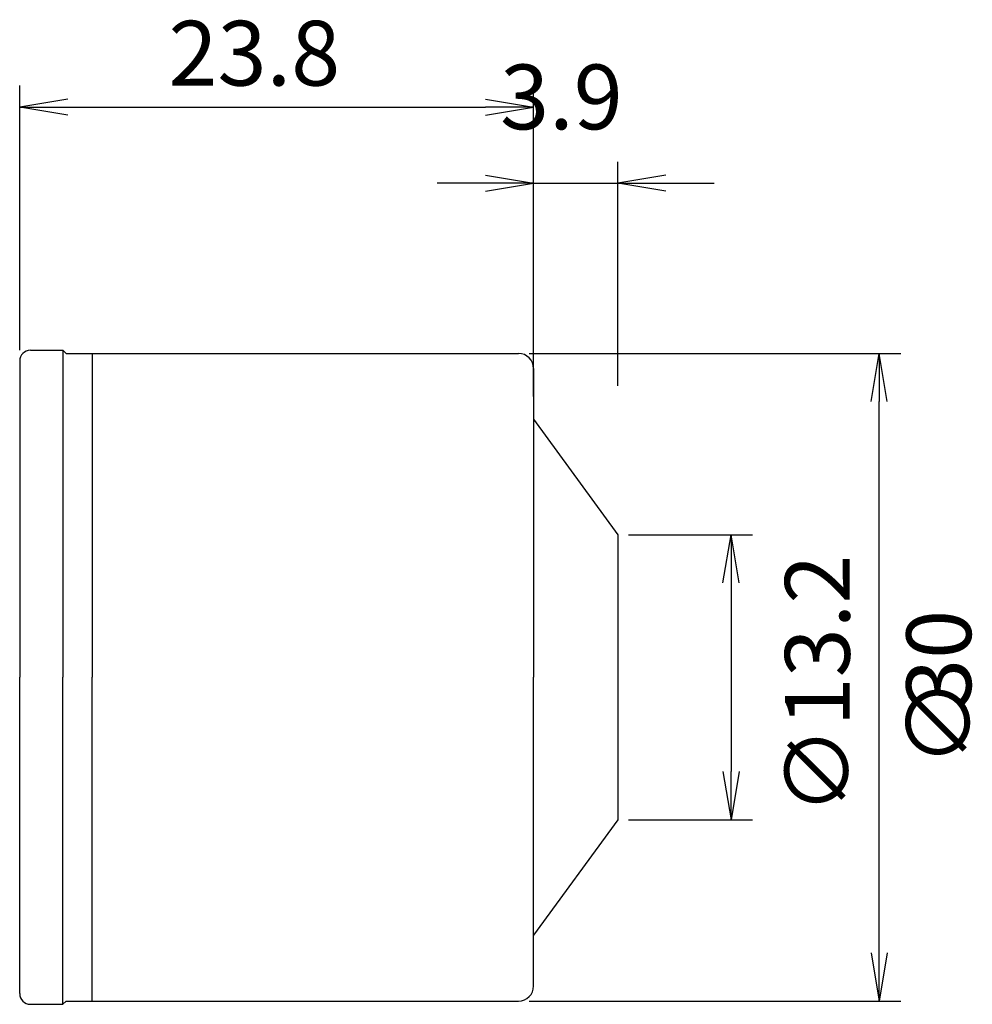
# Model space of a CAD drawing. Extents: x 81.2 to 125.3, y -15.1 to 30.5.
import ezdxf

# ---------------------------------------------------------------- set-up
doc = ezdxf.new("R2010")
doc.units = 0
doc.header["$LTSCALE"] = 10
doc.header["$PDMODE"] = 35
doc.header["$PDSIZE"] = -5
doc.layers.get('0').update_dxf_attribs({"linetype": 'CONTINUOUS'})
doc.layers.get('DEFPOINTS').update_dxf_attribs({"linetype": 'CONTINUOUS'})
for name, color, linetype in [('240', 4, 'CONTINUOUS'), ('241', 211, 'CONTINUOUS'), ('250', 3, 'CONTINUOUS')]:
    doc.layers.add(name, color=color, linetype=linetype)
doc.styles.get("Standard").update_dxf_attribs({"font": 'romans.shx', "bigfont": 'BIGFONT.SHX'})
doc.styles.add('YOKO', font='romans.shx', dxfattribs={"bigfont": 'extfont.shx'})
doc.dimstyles.new('BIGT$0', dxfattribs={"dimtxt": 3, "dimasz": 2.23, "dimexe": 1, "dimexo": 0.5, "dimgap": 1, "dimtad": 3, "dimblk": 'OPEN', "dimcen": 0, "dimclrd": 3, "dimclre": 3, "dimclrt": 40, "dimazin": 3, "dimtp": 0.1, "dimtm": 0.1, "dimtfac": 0.71, "dimtmove": 0, "dimatfit": 3})

# ---------------------------------------------------------------- blocks, each defined once
blk = doc.blocks.new('_OPEN')
at = {"color": 0, "linetype": 'BYBLOCK'}
for p, q in [((-1, 0.167), (0, 0)), ((-1, -0.167), (0, 0)), ((0, 0), (-1, 0))]:
    blk.add_line(p, q, dxfattribs=at)
blk = doc.blocks.new('*X12')
at = {"layer": '250', "color": 40, "linetype": 'CONTINUOUS'}
for s, p in [('30', (120, -1.509)), ('∅', (120, -4.223))]:
    blk.add_text(s, height=3, rotation=90, dxfattribs=at).set_placement(p)
blk = doc.blocks.new('*D9')
at = {"layer": '250', "color": 3}
for p, q in [((81.2, 15.15), (81.2, 27.407)), ((105, 13), (105, 27.407)), ((83.43, 26.407), (102.77, 26.407))]:
    blk.add_line(p, q, dxfattribs=at)
at = {"layer": 'DEFPOINTS', "color": 0}
for p in [(105, 26.407), (81.2, 14.65), (105, 12.5)]:
    blk.add_point(p, dxfattribs=at)
at = {"layer": '250', "color": 3, "xscale": 2.23, "yscale": 2.23, "zscale": 2.23, "rotation": 180}
blk.add_blockref('_OPEN', (81.2, 26.407), dxfattribs=at)
at = {"layer": '250', "color": 3, "xscale": 2.23, "yscale": 2.23, "zscale": 2.23}
blk.add_blockref('_OPEN', (105, 26.407), dxfattribs=at)
at = {"layer": '250', "color": 40, "linetype": 'CONTINUOUS', "style": 'YOKO'}
blk.add_text('23.8', height=3, dxfattribs=at).set_placement((88.091, 27.407))
blk = doc.blocks.new('*D10')
at = {"layer": '250', "color": 3}
for p, q in [((105, 15.295), (105, 23.882)), ((108.9, 13.5), (108.9, 23.882)), ((102.77, 22.882), (100.54, 22.882)), ((105, 22.882), (108.9, 22.882)), ((111.13, 22.882), (113.36, 22.882))]:
    blk.add_line(p, q, dxfattribs=at)
at = {"layer": 'DEFPOINTS', "color": 0}
for p in [(108.9, 22.882), (105, 14.795), (108.9, 13)]:
    blk.add_point(p, dxfattribs=at)
at = {"layer": '250', "color": 3, "xscale": 2.23, "yscale": 2.23, "zscale": 2.23}
blk.add_blockref('_OPEN', (105, 22.882), dxfattribs=at)
at = {"layer": '250', "color": 3, "xscale": 2.23, "yscale": 2.23, "zscale": 2.23, "rotation": 180}
blk.add_blockref('_OPEN', (108.9, 22.882), dxfattribs=at)
at = {"layer": '250', "color": 40, "linetype": 'CONTINUOUS', "style": 'YOKO'}
blk.add_text('3.9', height=3, dxfattribs=at).set_placement((103.448, 25.382))
blk = doc.blocks.new('*D15')
at = {"layer": '250', "color": 3}
for p, q in [((109.4, 6.6), (115.142, 6.6)), ((114.142, 4.37), (114.142, -4.37)), ((109.4, -6.6), (115.142, -6.6))]:
    blk.add_line(p, q, dxfattribs=at)
at = {"layer": 'DEFPOINTS', "color": 0}
for p in [(108.9, 6.6), (108.9, -6.6), (114.142, -6.6)]:
    blk.add_point(p, dxfattribs=at)
at = {"layer": '250', "color": 3, "xscale": 2.23, "yscale": 2.23, "zscale": 2.23}
for p, rotation in [((114.142, 6.6), 90), ((114.142, -6.6), 270)]:
    blk.add_blockref('_OPEN', p, dxfattribs=dict(at, rotation=rotation))
at = {"layer": '250', "color": 40, "linetype": 'CONTINUOUS'}
blk.add_text('∅13.2', height=3, rotation=90, dxfattribs=at).set_placement((119.642, -6.366))

msp = doc.modelspace()

# ---------------------------------------------------------------- linework, layer by layer
at = {"layer": '240', "linetype": 'CONTINUOUS'}
for p, q in [((81.7, 15.15), (83.2, 15.15)), ((81.2, 14.65), (81.2, 12.5)), ((83.35, 15), (104.3, 15)), ((105, 14.3), (105, 0)), ((105, -14.3), (105, 0)), ((81.2, -14.65), (81.2, -12.5)), ((83.35, -15), (104.3, -15)), ((81.7, -15.15), (83.2, -15.15))]:
    msp.add_line(p, q, dxfattribs=at)
at = {"layer": '240'}
for p, q in [((83.35, 15), (83.2, 15.15)), ((81.2, 12.5), (81.2, 0)), ((105, 11.95), (108.9, 6.6)), ((108.9, 6.6), (108.9, -6.6)), ((108.9, 6.1), (108.9, -6.1)), ((81.2, -12.5), (81.2, 0)), ((108.9, -6.6), (105, -11.95)), ((83.35, -15), (83.2, -15.15))]:
    msp.add_line(p, q, dxfattribs=at)
at = {"layer": '240', "linetype": 'CONTINUOUS'}
for centre, radius, start, end in [((81.7, 14.65), 0.5, 90, 180), ((104.3, 14.3), 0.7, 0, 90), ((104.3, -14.3), 0.7, 270, 360), ((81.7, -14.65), 0.5, 180, 270)]:
    msp.add_arc(centre, radius, start, end, dxfattribs=at)
at = {"layer": '241', "linetype": 'CONTINUOUS'}
for p, q in [((83.2, 15.15), (83.2, 0)), ((84.5599, 15), (84.5599, 0)), ((83.2, -15.15), (83.2, 0)), ((84.5599, -15), (84.5599, 0))]:
    msp.add_line(p, q, dxfattribs=at)
at = {"layer": '250', "color": 3, "linetype": 'CONTINUOUS'}
for p, q in [((104.8, 15), (122, 15)), ((121, -12.77), (121, 12.77)), ((104.8, -15), (122, -15))]:
    msp.add_line(p, q, dxfattribs=at)

# ---------------------------------------------------------------- block references
at = {"layer": '250', "color": 3, "linetype": 'CONTINUOUS', "xscale": 2.23, "yscale": 2.23, "zscale": 2.23}
for p, rotation in [((121, 15), 90), ((121, -15), 270)]:
    msp.add_blockref('_OPEN', p, dxfattribs=dict(at, rotation=rotation))
at = {"layer": '250', "color": 40, "linetype": 'CONTINUOUS'}
msp.add_blockref('*X12', (5.264, 0.0885), dxfattribs=at)

# ---------------------------------------------------------------- dimensions: what is measured, and where the dimension line sits
at = {"layer": '250'}
for base, p1, p2, picture, middle in [((105, 26.4068), (81.2, 14.65), (105, 12.5), '*D9', (93.1, 28.9068)), ((108.9, 22.8818), (105, 14.795), (108.9, 13), '*D10', (106.95, 26.8818))]:
    dim = msp.add_linear_dim(base=base, p1=p1, p2=p2, dimstyle='BIGT$0', override={"dimtmove": 2}, dxfattribs=at)
    dim.commit()
    dim.dimension.update_dxf_attribs({"geometry": picture, "text_midpoint": middle})
dim = msp.add_linear_dim(base=(114.1424, -6.6), p1=(108.9, 6.6), p2=(108.9, -6.6), angle=90, text='∅13.2', dimstyle='BIGT$0', override={"dimdec": 3, "dimtdec": 3, "dimtmove": 2}, dxfattribs=at)
dim.commit()
dim.dimension.update_dxf_attribs({"geometry": '*D15', "text_midpoint": (118.1424, 0)})

doc.saveas('drawing.dxf')
